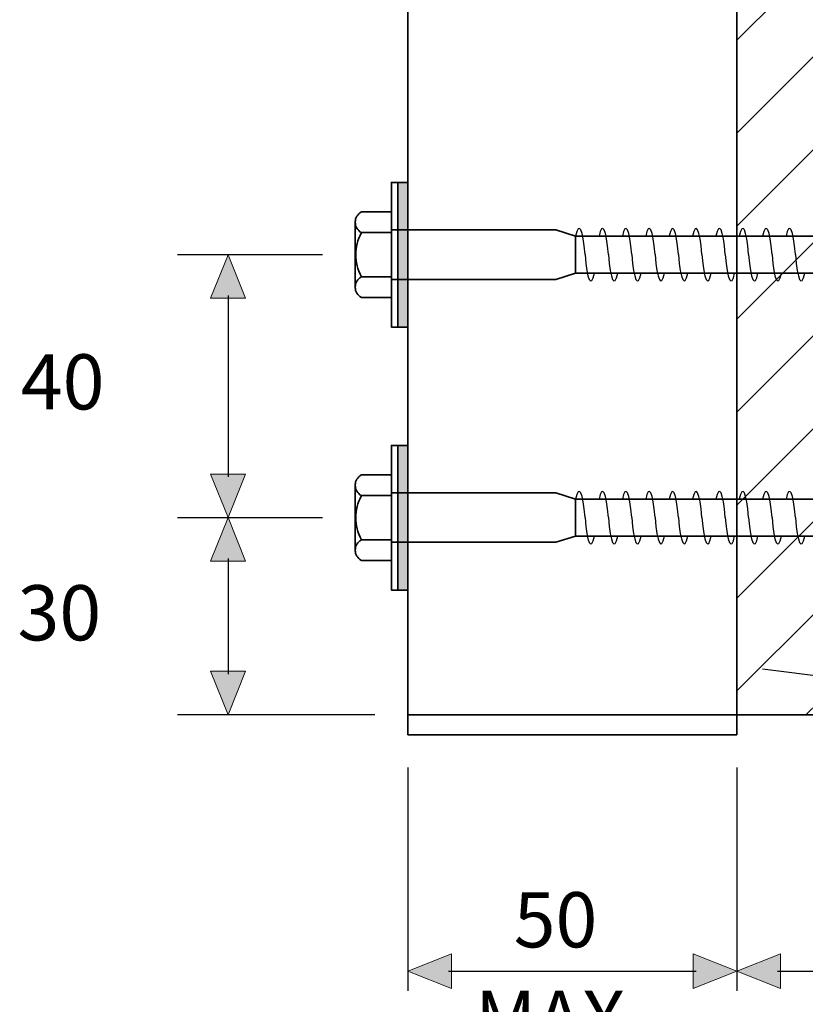
# Model space of a CAD drawing. Units: millimetres. Extents: x 64 to 498, y 16 to 514.
# Drawn here: x 95 to 214, y 184 to 334 of the extents above; entities that cross this region are included whole.
import ezdxf

# ---------------------------------------------------------------- set-up
doc = ezdxf.new("R2010")
doc.units = ezdxf.units.MM
doc.header["$MEASUREMENT"] = 0
doc.layers.add('Layer 1', color=7, linetype='Continuous')

# ---------------------------------------------------------------- blocks, each defined once
blk = doc.blocks.new('block 13')
at = {"layer": 'Layer 1', "color": 7, "true_color": 0xffffff, "insert": (169.9, 193.11), "char_height": 8.3961, "attachment_point": 7}
blk.add_mtext('\\fVerdana|b0|i0|c0|p34;\\W1;50', dxfattribs=at)
blk = doc.blocks.new('block 14')
at = {"layer": 'Layer 1', "color": 7, "true_color": 0xffffff, "insert": (164.03, 178.12), "char_height": 8.3961, "attachment_point": 7}
blk.add_mtext('\\fVerdana|b0|i0|c0|p34;\\W1;MAX', dxfattribs=at)
blk = doc.blocks.new('block 23')
at = {"layer": 'Layer 1', "color": 7, "true_color": 0xffffff, "insert": (94.97, 274.92), "char_height": 8.3961, "attachment_point": 7}
blk.add_mtext('\\fVerdana|b0|i0|c0|p34;\\W1;40', dxfattribs=at)
blk = doc.blocks.new('block 24')
at = {"layer": 'Layer 1', "color": 7, "true_color": 0xffffff, "insert": (94.47, 239.8), "char_height": 8.3961, "attachment_point": 7}
blk.add_mtext('\\fVerdana|b0|i0|c0|p34;\\W1;30', dxfattribs=at)
blk = doc.blocks.new('block 30')
at = {"layer": 'Layer 1', "color": 7, "lineweight": 25, "true_color": 0xffffff}
blk.add_lwpolyline([(140.81, 258.46), (118.81, 258.46)], dxfattribs=at)
blk = doc.blocks.new('block 31')
at = {"layer": 'Layer 1', "color": 7, "lineweight": 25, "true_color": 0xffffff}
blk.add_lwpolyline([(140.81, 298.46), (118.81, 298.46)], dxfattribs=at)
blk = doc.blocks.new('block 36')
at = {"layer": 'Layer 1', "color": 7, "lineweight": 25, "true_color": 0xffffff}
blk.add_lwpolyline([(203.81, 220.46), (203.81, 186.51)], dxfattribs=at)
blk = doc.blocks.new('block 54')
at = {"layer": 'Layer 1', "lineweight": 0}
blk.add_lwpolyline([(126.47, 291.83), (123.81, 291.83), (126.47, 298.46), (129.12, 291.83), (126.47, 291.83)], dxfattribs=at)
blk = doc.blocks.new('block 55')
at = {"layer": 'Layer 1', "true_color": 0xffffff}
blk.add_hatch(color=7, dxfattribs=at).paths.add_polyline_path([(126.47, 291.83), (123.81, 291.83), (126.47, 298.46), (129.12, 291.83)])
at = {"layer": 'Layer 1', "lineweight": 0}
blk.add_lwpolyline([(126.47, 291.83), (123.81, 291.83), (126.47, 298.46), (129.12, 291.83), (126.47, 291.83), (126.47, 291.83)], dxfattribs=at)
blk = doc.blocks.new('block 56')
at = {"layer": 'Layer 1', "lineweight": 0}
blk.add_lwpolyline([(126.47, 265.1), (129.12, 265.1), (126.47, 258.47), (123.81, 265.1), (126.47, 265.1)], dxfattribs=at)
blk = doc.blocks.new('block 57')
at = {"layer": 'Layer 1', "true_color": 0xffffff}
blk.add_hatch(color=7, dxfattribs=at).paths.add_polyline_path([(126.47, 265.1), (129.12, 265.1), (126.47, 258.47), (123.81, 265.1)])
at = {"layer": 'Layer 1', "lineweight": 0}
blk.add_lwpolyline([(126.47, 265.1), (129.12, 265.1), (126.47, 258.47), (123.81, 265.1), (126.47, 265.1), (126.47, 265.1)], dxfattribs=at)
blk = doc.blocks.new('block 58')
at = {"layer": 'Layer 1', "color": 7, "lineweight": 25, "true_color": 0xffffff}
blk.add_lwpolyline([(126.47, 292.27), (126.47, 264.66)], dxfattribs=at)
blk = doc.blocks.new('block 59')
at = {"layer": 'Layer 1', "lineweight": 0}
blk.add_lwpolyline([(126.47, 251.83), (123.81, 251.83), (126.47, 258.47), (129.12, 251.83), (126.47, 251.83)], dxfattribs=at)
blk = doc.blocks.new('block 60')
at = {"layer": 'Layer 1', "true_color": 0xffffff}
blk.add_hatch(color=7, dxfattribs=at).paths.add_polyline_path([(126.47, 251.83), (123.81, 251.83), (126.47, 258.47), (129.12, 251.83)])
at = {"layer": 'Layer 1', "lineweight": 0}
blk.add_lwpolyline([(126.47, 251.83), (123.81, 251.83), (126.47, 258.47), (129.12, 251.83), (126.47, 251.83), (126.47, 251.83)], dxfattribs=at)
blk = doc.blocks.new('block 61')
at = {"layer": 'Layer 1', "lineweight": 0}
blk.add_lwpolyline([(126.47, 235.1), (129.12, 235.1), (126.47, 228.46), (123.81, 235.1), (126.47, 235.1)], dxfattribs=at)
blk = doc.blocks.new('block 62')
at = {"layer": 'Layer 1', "true_color": 0xffffff}
blk.add_hatch(color=7, dxfattribs=at).paths.add_polyline_path([(126.47, 235.1), (129.12, 235.1), (126.47, 228.46), (123.81, 235.1)])
at = {"layer": 'Layer 1', "lineweight": 0}
blk.add_lwpolyline([(126.47, 235.1), (129.12, 235.1), (126.47, 228.46), (123.81, 235.1), (126.47, 235.1), (126.47, 235.1)], dxfattribs=at)
blk = doc.blocks.new('block 63')
at = {"layer": 'Layer 1', "color": 7, "lineweight": 25, "true_color": 0xffffff}
blk.add_lwpolyline([(126.47, 252.27), (126.47, 234.66)], dxfattribs=at)
blk = doc.blocks.new('block 70')
at = {"layer": 'Layer 1', "color": 7, "lineweight": 25, "true_color": 0xffffff}
blk.add_lwpolyline([(153.81, 220.46), (153.81, 186.51)], dxfattribs=at)
blk = doc.blocks.new('block 71')
at = {"layer": 'Layer 1', "lineweight": 0}
blk.add_lwpolyline([(160.44, 189.49), (160.44, 186.84), (153.81, 189.49), (160.44, 192.15), (160.44, 189.49)], dxfattribs=at)
blk = doc.blocks.new('block 72')
at = {"layer": 'Layer 1', "true_color": 0xffffff}
blk.add_hatch(color=7, dxfattribs=at).paths.add_polyline_path([(160.44, 189.49), (160.44, 186.84), (153.81, 189.49), (160.44, 192.15)])
at = {"layer": 'Layer 1', "lineweight": 0}
blk.add_lwpolyline([(160.44, 189.49), (160.44, 186.84), (153.81, 189.49), (160.44, 192.15), (160.44, 189.49), (160.44, 189.49)], dxfattribs=at)
blk = doc.blocks.new('block 73')
at = {"layer": 'Layer 1', "lineweight": 0}
blk.add_lwpolyline([(197.18, 189.49), (197.18, 192.15), (203.81, 189.49), (197.18, 186.84), (197.18, 189.49)], dxfattribs=at)
blk = doc.blocks.new('block 74')
at = {"layer": 'Layer 1', "true_color": 0xffffff}
blk.add_hatch(color=7, dxfattribs=at).paths.add_polyline_path([(197.18, 189.49), (197.18, 192.15), (203.81, 189.49), (197.18, 186.84)])
at = {"layer": 'Layer 1', "lineweight": 0}
blk.add_lwpolyline([(197.18, 189.49), (197.18, 192.15), (203.81, 189.49), (197.18, 186.84), (197.18, 189.49), (197.18, 189.49)], dxfattribs=at)
blk = doc.blocks.new('block 75')
at = {"layer": 'Layer 1', "color": 7, "lineweight": 25, "true_color": 0xffffff}
blk.add_lwpolyline([(160, 189.49), (197.62, 189.49)], dxfattribs=at)
blk = doc.blocks.new('block 77')
at = {"layer": 'Layer 1', "lineweight": 0}
blk.add_lwpolyline([(210.46, 189.49), (210.46, 186.84), (203.81, 189.49), (210.46, 192.15), (210.46, 189.49)], dxfattribs=at)
blk = doc.blocks.new('block 78')
at = {"layer": 'Layer 1', "true_color": 0xffffff}
blk.add_hatch(color=7, dxfattribs=at).paths.add_polyline_path([(210.46, 189.49), (210.46, 186.84), (203.81, 189.49), (210.46, 192.15)])
at = {"layer": 'Layer 1', "lineweight": 0}
blk.add_lwpolyline([(210.46, 189.49), (210.46, 186.84), (203.81, 189.49), (210.46, 192.15), (210.46, 189.49), (210.46, 189.49)], dxfattribs=at)
blk = doc.blocks.new('block 81')
at = {"layer": 'Layer 1', "color": 7, "lineweight": 25, "true_color": 0xffffff}
blk.add_lwpolyline([(210.02, 189.49), (229.58, 189.49)], dxfattribs=at)
blk = doc.blocks.new('block 83')
at = {"layer": 'Layer 1', "color": 7, "lineweight": 25, "true_color": 0xffffff}
blk.add_lwpolyline([(148.81, 228.46), (118.81, 228.46)], dxfattribs=at)
blk = doc.blocks.new('block 94')
at = {"layer": 'Layer 1', "color": 7, "lineweight": 35, "true_color": 0xffffff}
blk.add_lwpolyline([(153.81, 225.46), (153.81, 228.46)], dxfattribs=at)
blk = doc.blocks.new('block 95')
at = {"layer": 'Layer 1', "color": 7, "lineweight": 35, "true_color": 0xffffff}
blk.add_lwpolyline([(153.81, 228.46), (203.81, 228.46)], dxfattribs=at)
blk = doc.blocks.new('block 96')
at = {"layer": 'Layer 1', "color": 7, "lineweight": 35, "true_color": 0xffffff}
blk.add_lwpolyline([(203.81, 225.46), (203.81, 228.46)], dxfattribs=at)
blk = doc.blocks.new('block 97')
at = {"layer": 'Layer 1', "color": 7, "lineweight": 35, "true_color": 0xffffff}
blk.add_lwpolyline([(153.81, 228.46), (153.81, 508.46)], dxfattribs=at)
blk = doc.blocks.new('block 98')
at = {"layer": 'Layer 1', "color": 7, "lineweight": 35, "true_color": 0xffffff}
blk.add_lwpolyline([(203.81, 228.46), (203.81, 508.46)], dxfattribs=at)
blk = doc.blocks.new('block 99')
at = {"layer": 'Layer 1', "color": 7, "lineweight": 35, "true_color": 0xffffff}
blk.add_lwpolyline([(153.81, 225.46), (203.81, 225.46)], dxfattribs=at)
blk = doc.blocks.new('block 102')
at = {"layer": 'Layer 1', "true_color": 0xffffff}
h = blk.add_hatch(dxfattribs=at)
h.set_pattern_fill('AI_USER_DEFINED_HATCH', scale=10, angle=45, style=2, pattern_type=0)
h.set_pattern_definition([(45, (0, 0), (-7.07107, 7.07107), [])])
h.paths.add_polyline_path([(203.82, 228.46), (216.28, 228.46), (216.28, 418.46), (203.82, 418.46)])
at = {"layer": 'Layer 1', "color": 7, "lineweight": 35, "true_color": 0xffffff}
blk.add_lwpolyline([(203.82, 228.46), (216.28, 228.46), (216.28, 418.46), (203.82, 418.46), (203.82, 228.46)], dxfattribs=at)
blk = doc.blocks.new('block 284')
at = {"layer": 'Layer 1', "color": 7, "lineweight": 35, "true_color": 0xffffff}
blk.add_lwpolyline([(151.31, 302.22), (176.31, 302.22), (179.31, 301.27), (308.5, 301.27), (316.31, 298.47), (308.5, 295.66), (179.31, 295.66), (176.31, 294.71), (151.31, 294.71)], dxfattribs=at)
blk = doc.blocks.new('block 285')
at = {"layer": 'Layer 1', "color": 7, "lineweight": 35, "true_color": 0xffffff}
blk.add_lwpolyline([(179.31, 295.66), (179.31, 301.27)], dxfattribs=at)
blk = doc.blocks.new('block 286')
at = {"layer": 'Layer 1', "color": 7, "lineweight": 35, "true_color": 0xffffff}
blk.add_lwpolyline([(145.81, 303.62), (145.81, 293.31)], dxfattribs=at)
blk = doc.blocks.new('block 287')
at = {"layer": 'Layer 1', "color": 7, "lineweight": 35, "true_color": 0xffffff}
blk.add_lwpolyline([(146.74, 304.96), (151.31, 304.96)], dxfattribs=at)
blk = doc.blocks.new('block 288')
at = {"layer": 'Layer 1', "color": 7, "lineweight": 35, "true_color": 0xffffff}
blk.add_lwpolyline([(146.74, 301.82), (151.31, 301.82)], dxfattribs=at)
blk = doc.blocks.new('block 289')
at = {"layer": 'Layer 1', "color": 7, "lineweight": 35, "true_color": 0xffffff}
blk.add_lwpolyline([(146.74, 295.11), (151.31, 295.11)], dxfattribs=at)
blk = doc.blocks.new('block 290')
at = {"layer": 'Layer 1', "color": 7, "lineweight": 35, "true_color": 0xffffff}
blk.add_lwpolyline([(146.74, 291.97), (151.31, 291.97)], dxfattribs=at)
blk = doc.blocks.new('block 291')
at = {"layer": 'Layer 1', "color": 7, "lineweight": 35, "true_color": 0xffffff}
blk.add_open_spline([(146.74, 295.11), (145.58, 297.32), (145.6, 299.61), (146.74, 301.82)], degree=3, dxfattribs=at)
blk = doc.blocks.new('block 292')
at = {"layer": 'Layer 1', "color": 7, "lineweight": 35, "true_color": 0xffffff}
blk.add_open_spline([(146.74, 304.96), (146.15, 304.6), (145.81, 304.11), (145.81, 303.4), (145.81, 302.69), (146.15, 302.18), (146.74, 301.82)], degree=3, knots=[0, 0, 0, 0, 1, 1, 1, 2, 2, 2, 2], dxfattribs=at)
blk = doc.blocks.new('block 293')
at = {"layer": 'Layer 1', "color": 7, "lineweight": 35, "true_color": 0xffffff}
blk.add_open_spline([(146.74, 291.97), (146.15, 292.33), (145.81, 292.82), (145.81, 293.53), (145.81, 294.24), (146.15, 294.75), (146.74, 295.11)], degree=3, knots=[0, 0, 0, 0, 1, 1, 1, 2, 2, 2, 2], dxfattribs=at)
blk = doc.blocks.new('block 294')
at = {"layer": 'Layer 1', "color": 7, "lineweight": 35, "true_color": 0xffffff}
blk.add_lwpolyline([(151.31, 304.96), (151.31, 291.97)], dxfattribs=at)
blk = doc.blocks.new('block 295')
at = {"layer": 'Layer 1', "color": 7, "lineweight": 25, "true_color": 0xffffff}
blk.add_open_spline([(184.29, 298.47), (183.99, 302.39), (183.36, 303.64), (182.87, 301.27)], degree=3, dxfattribs=at)
blk = doc.blocks.new('block 296')
at = {"layer": 'Layer 1', "color": 7, "lineweight": 25, "true_color": 0xffffff}
blk.add_open_spline([(184.29, 298.47), (184.59, 294.54), (185.23, 293.29), (185.72, 295.66)], degree=3, dxfattribs=at)
blk = doc.blocks.new('block 297')
at = {"layer": 'Layer 1', "color": 7, "lineweight": 25, "true_color": 0xffffff}
blk.add_open_spline([(180.74, 298.47), (180.44, 302.39), (179.8, 303.64), (179.31, 301.27)], degree=3, dxfattribs=at)
blk = doc.blocks.new('block 298')
at = {"layer": 'Layer 1', "color": 7, "lineweight": 25, "true_color": 0xffffff}
blk.add_open_spline([(180.74, 298.47), (181.04, 294.54), (181.67, 293.29), (182.16, 295.66)], degree=3, dxfattribs=at)
blk = doc.blocks.new('block 299')
at = {"layer": 'Layer 1', "color": 7, "lineweight": 25, "true_color": 0xffffff}
blk.add_open_spline([(191.4, 298.47), (191.1, 302.39), (190.46, 303.64), (189.97, 301.27)], degree=3, dxfattribs=at)
blk = doc.blocks.new('block 300')
at = {"layer": 'Layer 1', "color": 7, "lineweight": 25, "true_color": 0xffffff}
blk.add_open_spline([(191.4, 298.47), (191.7, 294.54), (192.34, 293.29), (192.83, 295.66)], degree=3, dxfattribs=at)
blk = doc.blocks.new('block 301')
at = {"layer": 'Layer 1', "color": 7, "lineweight": 25, "true_color": 0xffffff}
blk.add_open_spline([(187.85, 298.47), (187.55, 302.39), (186.91, 303.64), (186.42, 301.27)], degree=3, dxfattribs=at)
blk = doc.blocks.new('block 302')
at = {"layer": 'Layer 1', "color": 7, "lineweight": 25, "true_color": 0xffffff}
blk.add_open_spline([(187.85, 298.47), (188.14, 294.54), (188.78, 293.29), (189.27, 295.66)], degree=3, dxfattribs=at)
blk = doc.blocks.new('block 303')
at = {"layer": 'Layer 1', "color": 7, "lineweight": 25, "true_color": 0xffffff}
blk.add_open_spline([(198.51, 298.47), (198.21, 302.39), (197.57, 303.64), (197.08, 301.27)], degree=3, dxfattribs=at)
blk = doc.blocks.new('block 304')
at = {"layer": 'Layer 1', "color": 7, "lineweight": 25, "true_color": 0xffffff}
blk.add_open_spline([(198.51, 298.47), (198.81, 294.54), (199.44, 293.29), (199.93, 295.66)], degree=3, dxfattribs=at)
blk = doc.blocks.new('block 305')
at = {"layer": 'Layer 1', "color": 7, "lineweight": 25, "true_color": 0xffffff}
blk.add_open_spline([(194.95, 298.47), (194.66, 302.39), (194.02, 303.64), (193.53, 301.27)], degree=3, dxfattribs=at)
blk = doc.blocks.new('block 306')
at = {"layer": 'Layer 1', "color": 7, "lineweight": 25, "true_color": 0xffffff}
blk.add_open_spline([(194.95, 298.47), (195.25, 294.54), (195.89, 293.29), (196.38, 295.66)], degree=3, dxfattribs=at)
blk = doc.blocks.new('block 307')
at = {"layer": 'Layer 1', "color": 7, "lineweight": 25, "true_color": 0xffffff}
blk.add_open_spline([(205.62, 298.47), (205.32, 302.39), (204.68, 303.64), (204.19, 301.27)], degree=3, dxfattribs=at)
blk = doc.blocks.new('block 308')
at = {"layer": 'Layer 1', "color": 7, "lineweight": 25, "true_color": 0xffffff}
blk.add_open_spline([(205.62, 298.47), (205.91, 294.54), (206.55, 293.29), (207.04, 295.66)], degree=3, dxfattribs=at)
blk = doc.blocks.new('block 309')
at = {"layer": 'Layer 1', "color": 7, "lineweight": 25, "true_color": 0xffffff}
blk.add_open_spline([(202.06, 298.47), (201.76, 302.39), (201.13, 303.64), (200.64, 301.27)], degree=3, dxfattribs=at)
blk = doc.blocks.new('block 310')
at = {"layer": 'Layer 1', "color": 7, "lineweight": 25, "true_color": 0xffffff}
blk.add_open_spline([(202.06, 298.47), (202.36, 294.54), (203, 293.29), (203.49, 295.66)], degree=3, dxfattribs=at)
blk = doc.blocks.new('block 311')
at = {"layer": 'Layer 1', "color": 7, "lineweight": 25, "true_color": 0xffffff}
blk.add_open_spline([(212.72, 298.47), (212.43, 302.39), (211.79, 303.64), (211.3, 301.27)], degree=3, dxfattribs=at)
blk = doc.blocks.new('block 312')
at = {"layer": 'Layer 1', "color": 7, "lineweight": 25, "true_color": 0xffffff}
blk.add_open_spline([(212.72, 298.47), (213.02, 294.54), (213.66, 293.29), (214.15, 295.66)], degree=3, dxfattribs=at)
blk = doc.blocks.new('block 313')
at = {"layer": 'Layer 1', "color": 7, "lineweight": 25, "true_color": 0xffffff}
blk.add_open_spline([(209.17, 298.47), (208.87, 302.39), (208.23, 303.64), (207.75, 301.27)], degree=3, dxfattribs=at)
blk = doc.blocks.new('block 314')
at = {"layer": 'Layer 1', "color": 7, "lineweight": 25, "true_color": 0xffffff}
blk.add_open_spline([(209.17, 298.47), (209.47, 294.54), (210.11, 293.29), (210.6, 295.66)], degree=3, dxfattribs=at)
blk = doc.blocks.new('block 371')
at = {"layer": 'Layer 1', "color": 7, "lineweight": 35, "true_color": 0xffffff}
blk.add_lwpolyline([(152.31, 287.46), (151.31, 287.46), (151.31, 309.46), (152.31, 309.46), (152.31, 287.46)], dxfattribs=at)
blk = doc.blocks.new('block 372')
at = {"layer": 'Layer 1', "color": 7, "lineweight": 35, "true_color": 0xffffff}
blk.add_lwpolyline([(153.81, 287.46), (152.31, 287.46), (152.31, 309.46), (153.81, 309.46), (153.81, 287.46)], dxfattribs=at)
blk = doc.blocks.new('block 373')
at = {"layer": 'Layer 1', "true_color": 0xffffff}
h = blk.add_hatch(color=7, dxfattribs=at)
h.dxf.hatch_style = 2
h.paths.add_polyline_path([(153.81, 287.46), (152.31, 287.46), (152.31, 309.46), (153.81, 309.46)])
at = {"layer": 'Layer 1', "lineweight": 0}
blk.add_lwpolyline([(153.81, 287.46), (152.31, 287.46), (152.31, 309.46), (153.81, 309.46), (153.81, 287.46), (153.81, 287.46)], dxfattribs=at)
blk = doc.blocks.new('block 374')
at = {"layer": 'Layer 1', "color": 7, "lineweight": 35, "true_color": 0xffffff}
blk.add_lwpolyline([(151.31, 262.22), (176.31, 262.22), (179.31, 261.27), (308.5, 261.27), (316.31, 258.47), (308.5, 255.66), (179.31, 255.66), (176.31, 254.72), (151.31, 254.72)], dxfattribs=at)
blk = doc.blocks.new('block 375')
at = {"layer": 'Layer 1', "color": 7, "lineweight": 35, "true_color": 0xffffff}
blk.add_lwpolyline([(179.31, 255.66), (179.31, 261.27)], dxfattribs=at)
blk = doc.blocks.new('block 376')
at = {"layer": 'Layer 1', "color": 7, "lineweight": 35, "true_color": 0xffffff}
blk.add_lwpolyline([(145.81, 263.62), (145.81, 253.31)], dxfattribs=at)
blk = doc.blocks.new('block 377')
at = {"layer": 'Layer 1', "color": 7, "lineweight": 35, "true_color": 0xffffff}
blk.add_lwpolyline([(146.74, 264.97), (151.31, 264.97)], dxfattribs=at)
blk = doc.blocks.new('block 378')
at = {"layer": 'Layer 1', "color": 7, "lineweight": 35, "true_color": 0xffffff}
blk.add_lwpolyline([(146.74, 261.82), (151.31, 261.82)], dxfattribs=at)
blk = doc.blocks.new('block 379')
at = {"layer": 'Layer 1', "color": 7, "lineweight": 35, "true_color": 0xffffff}
blk.add_lwpolyline([(146.74, 255.11), (151.31, 255.11)], dxfattribs=at)
blk = doc.blocks.new('block 380')
at = {"layer": 'Layer 1', "color": 7, "lineweight": 35, "true_color": 0xffffff}
blk.add_lwpolyline([(146.74, 251.97), (151.31, 251.97)], dxfattribs=at)
blk = doc.blocks.new('block 381')
at = {"layer": 'Layer 1', "color": 7, "lineweight": 35, "true_color": 0xffffff}
blk.add_open_spline([(146.74, 255.11), (145.58, 257.32), (145.6, 259.61), (146.74, 261.82)], degree=3, dxfattribs=at)
blk = doc.blocks.new('block 382')
at = {"layer": 'Layer 1', "color": 7, "lineweight": 35, "true_color": 0xffffff}
blk.add_open_spline([(146.74, 264.97), (146.15, 264.6), (145.81, 264.11), (145.81, 263.4), (145.81, 262.69), (146.15, 262.18), (146.74, 261.82)], degree=3, knots=[0, 0, 0, 0, 1, 1, 1, 2, 2, 2, 2], dxfattribs=at)
blk = doc.blocks.new('block 383')
at = {"layer": 'Layer 1', "color": 7, "lineweight": 35, "true_color": 0xffffff}
blk.add_open_spline([(146.74, 251.97), (146.15, 252.33), (145.81, 252.82), (145.81, 253.53), (145.81, 254.24), (146.15, 254.75), (146.74, 255.11)], degree=3, knots=[0, 0, 0, 0, 1, 1, 1, 2, 2, 2, 2], dxfattribs=at)
blk = doc.blocks.new('block 384')
at = {"layer": 'Layer 1', "color": 7, "lineweight": 35, "true_color": 0xffffff}
blk.add_lwpolyline([(151.31, 264.97), (151.31, 251.97)], dxfattribs=at)
blk = doc.blocks.new('block 385')
at = {"layer": 'Layer 1', "color": 7, "lineweight": 25, "true_color": 0xffffff}
blk.add_open_spline([(184.29, 258.47), (183.99, 262.39), (183.36, 263.64), (182.87, 261.27)], degree=3, dxfattribs=at)
blk = doc.blocks.new('block 386')
at = {"layer": 'Layer 1', "color": 7, "lineweight": 25, "true_color": 0xffffff}
blk.add_open_spline([(184.29, 258.47), (184.59, 254.54), (185.23, 253.29), (185.72, 255.66)], degree=3, dxfattribs=at)
blk = doc.blocks.new('block 387')
at = {"layer": 'Layer 1', "color": 7, "lineweight": 25, "true_color": 0xffffff}
blk.add_open_spline([(180.74, 258.47), (180.44, 262.39), (179.8, 263.64), (179.31, 261.27)], degree=3, dxfattribs=at)
blk = doc.blocks.new('block 388')
at = {"layer": 'Layer 1', "color": 7, "lineweight": 25, "true_color": 0xffffff}
blk.add_open_spline([(180.74, 258.47), (181.04, 254.54), (181.67, 253.29), (182.16, 255.66)], degree=3, dxfattribs=at)
blk = doc.blocks.new('block 389')
at = {"layer": 'Layer 1', "color": 7, "lineweight": 25, "true_color": 0xffffff}
blk.add_open_spline([(191.4, 258.47), (191.1, 262.39), (190.46, 263.64), (189.97, 261.27)], degree=3, dxfattribs=at)
blk = doc.blocks.new('block 390')
at = {"layer": 'Layer 1', "color": 7, "lineweight": 25, "true_color": 0xffffff}
blk.add_open_spline([(191.4, 258.47), (191.7, 254.54), (192.34, 253.29), (192.83, 255.66)], degree=3, dxfattribs=at)
blk = doc.blocks.new('block 391')
at = {"layer": 'Layer 1', "color": 7, "lineweight": 25, "true_color": 0xffffff}
blk.add_open_spline([(187.85, 258.47), (187.55, 262.39), (186.91, 263.64), (186.42, 261.27)], degree=3, dxfattribs=at)
blk = doc.blocks.new('block 392')
at = {"layer": 'Layer 1', "color": 7, "lineweight": 25, "true_color": 0xffffff}
blk.add_open_spline([(187.85, 258.47), (188.14, 254.54), (188.78, 253.29), (189.27, 255.66)], degree=3, dxfattribs=at)
blk = doc.blocks.new('block 393')
at = {"layer": 'Layer 1', "color": 7, "lineweight": 25, "true_color": 0xffffff}
blk.add_open_spline([(198.51, 258.47), (198.21, 262.39), (197.57, 263.64), (197.08, 261.27)], degree=3, dxfattribs=at)
blk = doc.blocks.new('block 394')
at = {"layer": 'Layer 1', "color": 7, "lineweight": 25, "true_color": 0xffffff}
blk.add_open_spline([(198.51, 258.47), (198.81, 254.54), (199.44, 253.29), (199.93, 255.66)], degree=3, dxfattribs=at)
blk = doc.blocks.new('block 395')
at = {"layer": 'Layer 1', "color": 7, "lineweight": 25, "true_color": 0xffffff}
blk.add_open_spline([(194.95, 258.47), (194.66, 262.39), (194.02, 263.64), (193.53, 261.27)], degree=3, dxfattribs=at)
blk = doc.blocks.new('block 396')
at = {"layer": 'Layer 1', "color": 7, "lineweight": 25, "true_color": 0xffffff}
blk.add_open_spline([(194.95, 258.47), (195.25, 254.54), (195.89, 253.29), (196.38, 255.66)], degree=3, dxfattribs=at)
blk = doc.blocks.new('block 397')
at = {"layer": 'Layer 1', "color": 7, "lineweight": 25, "true_color": 0xffffff}
blk.add_open_spline([(205.62, 258.47), (205.32, 262.39), (204.68, 263.64), (204.19, 261.27)], degree=3, dxfattribs=at)
blk = doc.blocks.new('block 398')
at = {"layer": 'Layer 1', "color": 7, "lineweight": 25, "true_color": 0xffffff}
blk.add_open_spline([(205.62, 258.47), (205.91, 254.54), (206.55, 253.29), (207.04, 255.66)], degree=3, dxfattribs=at)
blk = doc.blocks.new('block 399')
at = {"layer": 'Layer 1', "color": 7, "lineweight": 25, "true_color": 0xffffff}
blk.add_open_spline([(202.06, 258.47), (201.76, 262.39), (201.13, 263.64), (200.64, 261.27)], degree=3, dxfattribs=at)
blk = doc.blocks.new('block 400')
at = {"layer": 'Layer 1', "color": 7, "lineweight": 25, "true_color": 0xffffff}
blk.add_open_spline([(202.06, 258.47), (202.36, 254.54), (203, 253.29), (203.49, 255.66)], degree=3, dxfattribs=at)
blk = doc.blocks.new('block 401')
at = {"layer": 'Layer 1', "color": 7, "lineweight": 25, "true_color": 0xffffff}
blk.add_open_spline([(212.72, 258.47), (212.43, 262.39), (211.79, 263.64), (211.3, 261.27)], degree=3, dxfattribs=at)
blk = doc.blocks.new('block 402')
at = {"layer": 'Layer 1', "color": 7, "lineweight": 25, "true_color": 0xffffff}
blk.add_open_spline([(212.72, 258.47), (213.02, 254.54), (213.66, 253.29), (214.15, 255.66)], degree=3, dxfattribs=at)
blk = doc.blocks.new('block 403')
at = {"layer": 'Layer 1', "color": 7, "lineweight": 25, "true_color": 0xffffff}
blk.add_open_spline([(209.17, 258.47), (208.87, 262.39), (208.23, 263.64), (207.75, 261.27)], degree=3, dxfattribs=at)
blk = doc.blocks.new('block 404')
at = {"layer": 'Layer 1', "color": 7, "lineweight": 25, "true_color": 0xffffff}
blk.add_open_spline([(209.17, 258.47), (209.47, 254.54), (210.11, 253.29), (210.6, 255.66)], degree=3, dxfattribs=at)
blk = doc.blocks.new('block 461')
at = {"layer": 'Layer 1', "color": 7, "lineweight": 35, "true_color": 0xffffff}
blk.add_lwpolyline([(152.31, 247.46), (151.31, 247.46), (151.31, 269.46), (152.31, 269.46), (152.31, 247.46)], dxfattribs=at)
blk = doc.blocks.new('block 462')
at = {"layer": 'Layer 1', "color": 7, "lineweight": 35, "true_color": 0xffffff}
blk.add_lwpolyline([(153.81, 247.46), (152.31, 247.46), (152.31, 269.46), (153.81, 269.46), (153.81, 247.46)], dxfattribs=at)
blk = doc.blocks.new('block 463')
at = {"layer": 'Layer 1', "true_color": 0xffffff}
h = blk.add_hatch(color=7, dxfattribs=at)
h.dxf.hatch_style = 2
h.paths.add_polyline_path([(153.81, 247.46), (152.31, 247.46), (152.31, 269.46), (153.81, 269.46)])
at = {"layer": 'Layer 1', "lineweight": 0}
blk.add_lwpolyline([(153.81, 247.46), (152.31, 247.46), (152.31, 269.46), (153.81, 269.46), (153.81, 247.46), (153.81, 247.46)], dxfattribs=at)
blk = doc.blocks.new('block 465')
at = {"layer": 'Layer 1', "color": 20, "lineweight": 25, "true_color": 0xfa3214}
blk.add_lwpolyline([(207.75, 235.45), (363.86, 215.86)], dxfattribs=at)
blk = doc.blocks.new('block 2')
at = {"layer": 'Layer 1'}
for name in ['block 97', 'block 98', 'block 102', 'block 371', 'block 372', 'block 373', 'block 292', 'block 287', 'block 294', 'block 286', 'block 297', 'block 295', 'block 301', 'block 299', 'block 305', 'block 303', 'block 309', 'block 307', 'block 313', 'block 311', 'block 291', 'block 288', 'block 284', 'block 285', 'block 31', 'block 54', 'block 55', 'block 298', 'block 296', 'block 302', 'block 300', 'block 306', 'block 304', 'block 310', 'block 308', 'block 314', 'block 312', 'block 293', 'block 289', 'block 58', 'block 290', 'block 23', 'block 461', 'block 462', 'block 463', 'block 56', 'block 57', 'block 382', 'block 376', 'block 377', 'block 384', 'block 387', 'block 385', 'block 391', 'block 389', 'block 395', 'block 393', 'block 399', 'block 397', 'block 403', 'block 401', 'block 374', 'block 381', 'block 378', 'block 375', 'block 30', 'block 59', 'block 60', 'block 388', 'block 386', 'block 392', 'block 390', 'block 396', 'block 394', 'block 400', 'block 398', 'block 404', 'block 402', 'block 383', 'block 379', 'block 63', 'block 380', 'block 24', 'block 465', 'block 61', 'block 62', 'block 83', 'block 94', 'block 95', 'block 96', 'block 99', 'block 70', 'block 36', 'block 13', 'block 71', 'block 72', 'block 73', 'block 74', 'block 77', 'block 78', 'block 75', 'block 81', 'block 14']:
    blk.add_blockref(name, (0, 0), dxfattribs=at)

msp = doc.modelspace()

# ---------------------------------------------------------------- block references
at = {"layer": 'Layer 1'}
msp.add_blockref('block 2', (0, 0), dxfattribs=at)

doc.saveas('drawing.dxf')
